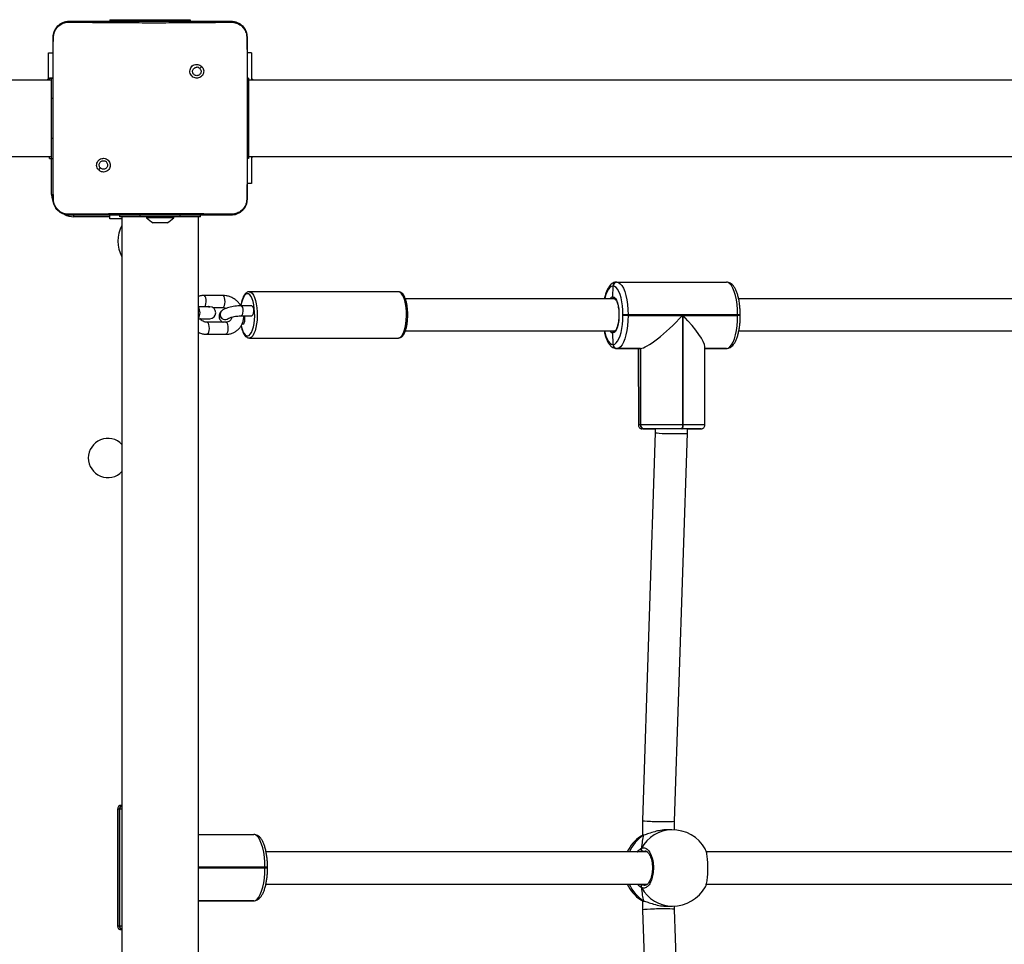
# Model space of a CAD drawing. Units: inches. Extents: x -379 to 881, y 57 to 874.
# Drawn here: x 401 to 450, y 368 to 414 of the extents above; entities that cross this region are included whole.
import ezdxf

# ---------------------------------------------------------------- set-up
doc = ezdxf.new("R2010")
doc.units = ezdxf.units.IN
doc.header["$MEASUREMENT"] = 0
doc.layers.add('VP-DIM', color=7, linetype='Continuous')
doc.layers.add('VP-EQ', color=7, linetype='Continuous', true_color=0x8a3492)
doc.styles.get("Standard").update_dxf_attribs({"font": 'arial.ttf'})
doc.dimstyles.get("Standard").update_dxf_attribs({"dimtxt": 14, "dimasz": 20, "dimexe": 20, "dimexo": 50, "dimgap": 20, "dimtad": 0, "dimdec": 0, "dimzin": 0, "dimdsep": 46, "dimtxsty": 'Standard', "dimcen": -0.09, "dimadec": 0, "dimazin": 0, "dimtfac": 1, "dimtdec": 4, "dimtofl": 0, "dimtmove": 0, "dimatfit": 3, "dimfxl": 70, "dimfxlon": 1, "dimtolj": 1, "dimtzin": 0, "dimarcsym": 0})

# ---------------------------------------------------------------- blocks, each defined once
blk = doc.blocks.new('*D43')
at = {"layer": 'Defpoints', "color": 0}
for p in [(54.259, 854.279), (54.259, 372.554), (676.434, 372.554)]:
    blk.add_point(p, dxfattribs=at)
at = {"layer": 'VP-DIM', "color": 0, "lineweight": -2}
for p, q in [((54.259, 784.279), (54.259, 874.279)), ((676.434, 784.279), (676.434, 874.279)), ((74.259, 854.279), (329.933, 854.279)), ((656.434, 854.279), (400.761, 854.279))]:
    blk.add_line(p, q, dxfattribs=at)
at = {"layer": 'VP-DIM', "color": 0}
for points in [[(74.259, 857.613), (74.259, 850.946), (54.259, 854.279)], [(656.434, 850.946), (656.434, 857.613), (676.434, 854.279)]]:
    blk.add_solid(points, dxfattribs=at)
at = {"layer": 'VP-DIM', "color": 0, "insert": (365.347, 854.279), "char_height": 14, "attachment_point": 5}
blk.add_mtext('\\A1;622', dxfattribs=at)
blk = doc.blocks.new('*D44')
at = {"layer": 'Defpoints', "color": 0}
for p in [(490.409, 780.508), (490.409, 424.344), (250.809, 317.714)]:
    blk.add_point(p, dxfattribs=at)
at = {"layer": 'VP-DIM', "color": 0, "lineweight": -2}
for p, q in [((250.809, 710.508), (250.809, 800.508)), ((490.409, 710.508), (490.409, 800.508)), ((270.809, 780.508), (335.069, 780.508)), ((470.409, 780.508), (406.149, 780.508))]:
    blk.add_line(p, q, dxfattribs=at)
at = {"layer": 'VP-DIM', "color": 0}
for points in [[(270.809, 783.842), (270.809, 777.175), (250.809, 780.508)], [(470.409, 777.175), (470.409, 783.842), (490.409, 780.508)]]:
    blk.add_solid(points, dxfattribs=at)
at = {"layer": 'VP-DIM', "color": 0, "insert": (370.609, 780.508), "char_height": 14, "attachment_point": 5}
blk.add_mtext('\\A1;240', dxfattribs=at)
blk = doc.blocks.new('*D45')
at = {"layer": 'Defpoints', "color": 0}
for p in [(407.609, 488.379), (407.609, 255.854), (763.105, 255.854)]:
    blk.add_point(p, dxfattribs=at)
at = {"layer": 'VP-DIM', "color": 0, "lineweight": -2}
for p, q in [((693.105, 488.379), (783.105, 488.379)), ((763.105, 468.379), (763.105, 407.685)), ((763.105, 275.854), (763.105, 336.549)), ((693.105, 255.854), (783.105, 255.854))]:
    blk.add_line(p, q, dxfattribs=at)
at = {"layer": 'VP-DIM', "color": 0}
for points in [[(766.438, 468.379), (759.772, 468.379), (763.105, 488.379)], [(759.772, 275.854), (766.438, 275.854), (763.105, 255.854)]]:
    blk.add_solid(points, dxfattribs=at)
at = {"layer": 'VP-DIM', "color": 0, "insert": (763.105, 372.117), "char_height": 14, "attachment_point": 5, "rotation": 90}
blk.add_mtext('\\A1;233', dxfattribs=at)
blk = doc.blocks.new('*D46')
at = {"layer": 'Defpoints', "color": 0}
for p in [(370.609, 688.344), (370.609, 57.054), (860.959, 57.054)]:
    blk.add_point(p, dxfattribs=at)
at = {"layer": 'VP-DIM', "color": 0, "lineweight": -2}
for p, q in [((790.959, 688.344), (880.959, 688.344)), ((860.959, 668.344), (860.959, 406.839)), ((860.959, 77.054), (860.959, 338.559)), ((790.959, 57.054), (880.959, 57.054))]:
    blk.add_line(p, q, dxfattribs=at)
at = {"layer": 'VP-DIM', "color": 0}
for points in [[(864.293, 668.344), (857.626, 668.344), (860.959, 688.344)], [(857.626, 77.054), (864.293, 77.054), (860.959, 57.054)]]:
    blk.add_solid(points, dxfattribs=at)
at = {"layer": 'VP-DIM', "color": 0, "insert": (860.959, 372.699), "char_height": 14, "attachment_point": 5, "rotation": 90}
blk.add_mtext('\\A1;631', dxfattribs=at)
blk = doc.blocks.new('RC1462_')
at = {"color": 0, "linetype": 'Continuous', "lineweight": 25}
for p, q in [((405.609, 414.454), (405.609, 414.379)), ((405.609, 414.454), (406.609, 414.454)), ((406.609, 414.454), (408.609, 414.454)), ((406.609, 414.454), (406.609, 414.379)), ((408.609, 414.454), (409.609, 414.454)), ((408.609, 414.454), (408.609, 414.379)), ((409.609, 414.454), (409.609, 414.379)), ((402.796, 413.583), (402.784, 413.579)), ((402.784, 412.05), (402.784, 413.579)), ((412.434, 413.579), (412.434, 411.87)), ((402.559, 412.804), (402.784, 412.804)), ((402.559, 411.454), (402.559, 412.804)), ((412.658, 412.804), (412.434, 412.804)), ((412.658, 412.804), (412.658, 411.454)), ((410.181, 412.126), (410.083, 412.028)), ((402.784, 407.059), (402.784, 412.05)), ((412.434, 411.87), (412.434, 407.239)), ((402.709, 411.454), (338.509, 411.454)), ((402.499, 411.479), (402.475, 411.454)), ((402.559, 411.479), (402.499, 411.479)), ((402.499, 411.454), (402.499, 411.479)), ((402.609, 411.563), (402.784, 411.563)), ((402.609, 411.554), (402.609, 411.563)), ((402.609, 411.454), (402.609, 411.554)), ((402.609, 411.554), (402.709, 411.554)), ((402.709, 411.554), (402.784, 411.554)), ((402.709, 410.554), (402.709, 411.554)), ((412.509, 411.554), (412.434, 411.554)), ((412.509, 411.554), (412.509, 410.554)), ((476.709, 411.454), (412.509, 411.454)), ((412.718, 411.479), (412.658, 411.479)), ((412.742, 411.454), (412.718, 411.479)), ((412.718, 411.479), (412.718, 411.454)), ((402.709, 408.554), (402.709, 410.554)), ((402.709, 410.554), (402.784, 410.554)), ((412.509, 410.554), (412.434, 410.554)), ((412.509, 410.554), (412.509, 408.554)), ((402.709, 407.554), (402.709, 408.554)), ((402.709, 408.554), (402.784, 408.554)), ((412.509, 408.554), (412.434, 408.554)), ((412.509, 408.554), (412.509, 407.554)), ((338.509, 407.654), (402.709, 407.654)), ((402.609, 407.554), (402.609, 407.654)), ((402.609, 407.554), (402.709, 407.554)), ((402.709, 407.554), (402.784, 407.554)), ((402.709, 405.754), (402.709, 407.554)), ((412.509, 407.554), (412.434, 407.554)), ((412.434, 407.239), (412.434, 405.529)), ((412.509, 407.654), (476.709, 407.654)), ((412.658, 407.654), (412.658, 406.304)), ((412.658, 407.629), (412.718, 407.629)), ((412.718, 407.629), (412.742, 407.654)), ((412.718, 407.654), (412.718, 407.629)), ((402.784, 405.529), (402.784, 407.059)), ((405.04, 406.985), (405.136, 407.081)), ((412.658, 406.304), (412.434, 406.304)), ((402.709, 405.754), (402.785, 405.754)), ((402.784, 405.529), (402.796, 405.526)), ((412.434, 405.529), (412.42, 405.525)), ((403.809, 404.654), (403.809, 404.73)), ((405.609, 404.654), (403.809, 404.654)), ((405.609, 404.554), (405.609, 404.729)), ((406.209, 404.554), (405.609, 404.554)), ((406.109, 404.654), (406.109, 404.729)), ((407.109, 404.654), (406.109, 404.654)), ((406.209, 404.654), (406.209, 341.254)), ((407.109, 404.654), (407.109, 404.729)), ((409.109, 404.654), (407.109, 404.654)), ((407.434, 404.654), (407.434, 404.594)), ((408.109, 404.594), (407.434, 404.594)), ((407.934, 404.354), (407.759, 404.354)), ((408.284, 404.354), (407.934, 404.354)), ((408.784, 404.594), (408.109, 404.594)), ((408.459, 404.354), (408.284, 404.354)), ((408.784, 404.594), (408.784, 404.654)), ((409.109, 404.654), (409.109, 404.729)), ((410.109, 404.654), (409.109, 404.654)), ((410.009, 341.254), (410.009, 404.654)), ((410.109, 404.654), (410.109, 404.729)), ((430.822, 401.402), (430.833, 401.402)), ((430.836, 401.402), (436.286, 401.402)), ((419.971, 400.922), (412.547, 400.922)), ((430.648, 401.202), (430.635, 401.202)), ((430.637, 400.672), (430.648, 401.202)), ((411.233, 400.738), (410.293, 400.738)), ((430.73, 400.572), (420.308, 400.572)), ((451.873, 400.572), (436.897, 400.572)), ((410.566, 400.18), (410.009, 400.18)), ((410.533, 400.183), (410.516, 400.183)), ((410.531, 400.18), (410.577, 400.18)), ((410.73, 400.138), (411.233, 400.138)), ((411.156, 399.956), (411.15, 399.95)), ((412.664, 400.223), (412.138, 400.223)), ((420.411, 400.108), (420.404, 400.167)), ((420.413, 400.086), (420.411, 400.108)), ((410.009, 399.58), (410.577, 399.58)), ((410.114, 399.58), (410.514, 399.58)), ((411.381, 399.407), (410.442, 399.407)), ((410.516, 399.577), (410.533, 399.577)), ((410.531, 399.58), (410.577, 399.58)), ((411.495, 399.588), (411.501, 399.594)), ((411.498, 399.591), (411.501, 399.594)), ((412.138, 399.723), (412.664, 399.723)), ((431.139, 399.737), (431.139, 399.777)), ((431.395, 399.777), (431.395, 399.737)), ((436.845, 399.777), (431.395, 399.777)), ((431.395, 399.737), (434.101, 399.737)), ((434.101, 399.737), (434.107, 394.307)), ((434.144, 394.307), (434.139, 399.737)), ((434.139, 399.737), (436.845, 399.737)), ((436.845, 399.737), (436.845, 399.777)), ((436.977, 399.737), (436.977, 399.777)), ((412.186, 399.321), (412.242, 399.321)), ((420.308, 398.972), (430.73, 398.972)), ((430.644, 398.302), (430.638, 398.872)), ((436.905, 398.972), (451.873, 398.972)), ((410.442, 398.807), (411.381, 398.807)), ((412.547, 398.622), (419.971, 398.622)), ((430.637, 398.302), (430.644, 398.302)), ((430.644, 398.302), (430.651, 398.302)), ((430.832, 398.102), (430.826, 398.102)), ((430.826, 398.102), (432, 398.102)), ((432.007, 398.102), (430.832, 398.102)), ((430.839, 398.102), (430.832, 398.102)), ((432.014, 398.102), (430.839, 398.102)), ((431.902, 398.102), (431.906, 394.301)), ((432, 398.102), (432.007, 398.102)), ((432, 398.102), (432.004, 394.302)), ((432.007, 398.102), (432.011, 394.302)), ((432.007, 398.102), (432.014, 398.102)), ((432.018, 394.302), (432.014, 398.102)), ((435.217, 394.304), (435.213, 398.202)), ((435.213, 398.102), (436.276, 398.102)), ((436.283, 398.102), (435.213, 398.102)), ((436.289, 398.102), (435.213, 398.102)), ((436.276, 398.102), (436.283, 398.102)), ((436.283, 398.102), (436.289, 398.102)), ((432.004, 394.302), (432.011, 394.302)), ((432.011, 394.302), (432.018, 394.302)), ((432.199, 394.102), (432.192, 394.102)), ((432.199, 394.102), (432.697, 394.102)), ((432.206, 394.102), (432.199, 394.102)), ((432.65, 394.101), (432.651, 394.102)), ((432.75, 394.103), (432.75, 393.915)), ((434.076, 394.107), (434.039, 394.107)), ((434.107, 394.307), (434.144, 394.307)), ((434.35, 393.889), (434.35, 394.104)), ((434.388, 394.102), (434.924, 394.102)), ((434.917, 394.102), (434.924, 394.102)), ((434.924, 394.102), (434.931, 394.102)), ((432.75, 393.915), (432.105, 374.621)), ((433.705, 374.595), (434.35, 393.889)), ((406.179, 375.381), (406.209, 375.381)), ((405.979, 375.181), (405.979, 369.381)), ((406.091, 375.181), (406.077, 375.181)), ((406.077, 375.181), (406.077, 369.381)), ((406.091, 369.381), (406.091, 375.181)), ((406.209, 375.181), (406.091, 375.181)), ((432.105, 374.621), (432.106, 373.873)), ((433.705, 374.157), (433.705, 374.595)), ((410.009, 373.931), (412.763, 373.931)), ((432.158, 373.887), (432.025, 373.838)), ((432.184, 373.898), (432.182, 373.898)), ((433.573, 374.161), (433.31, 374.158)), ((432.355, 373.061), (413.381, 373.061)), ((432.245, 373.101), (432.145, 373.088)), ((453.498, 373.061), (435.29, 373.061)), ((413.32, 372.301), (410.009, 372.301)), ((410.009, 372.261), (413.32, 372.261)), ((413.32, 372.261), (413.32, 372.301)), ((413.452, 372.261), (413.452, 372.301)), ((413.373, 371.461), (432.354, 371.461)), ((432.102, 371.461), (432.147, 371.434)), ((435.287, 371.461), (453.497, 371.461)), ((410.009, 370.631), (412.756, 370.631)), ((412.763, 370.631), (410.009, 370.631)), ((412.749, 370.631), (412.756, 370.631)), ((412.756, 370.631), (412.763, 370.631)), ((432.033, 370.677), (432.043, 370.67)), ((432.109, 370.638), (432.109, 370.171)), ((432.161, 370.626), (432.189, 370.614)), ((432.187, 370.614), (432.189, 370.613)), ((432.109, 370.171), (432.793, 350.888)), ((433.342, 370.358), (433.606, 370.361)), ((433.709, 370.2), (433.709, 370.364)), ((434.393, 350.917), (433.709, 370.2)), ((406.077, 369.381), (406.091, 369.381)), ((406.091, 369.381), (406.209, 369.381))]:
    blk.add_line(p, q, dxfattribs=at)
at = {"color": 0, "linetype": 'Continuous', "lineweight": 25, "flags": 128}
for points in [[(430.836, 401.402), (430.923, 401.383), (431.008, 401.324), (431.089, 401.227), (431.164, 401.094), (431.231, 400.928), (431.288, 400.734), (431.334, 400.517), (431.367, 400.281), (431.388, 400.032), (431.395, 399.777)], [(436.845, 399.777), (436.838, 400.032), (436.818, 400.281), (436.784, 400.517), (436.738, 400.734), (436.681, 400.928), (436.614, 401.094), (436.539, 401.227), (436.459, 401.324), (436.373, 401.383), (436.286, 401.402)], [(412.794, 400.097), (412.768, 400.275), (412.731, 400.436), (412.685, 400.574), (412.63, 400.685), (412.57, 400.765), (412.506, 400.811), (412.439, 400.821), (412.374, 400.796), (412.311, 400.736), (412.253, 400.644), (412.201, 400.521), (412.158, 400.373), (412.13, 400.231)], [(412.539, 400.922), (412.547, 400.922), (412.547, 400.922)], [(412.547, 400.922), (412.617, 400.904), (412.685, 400.849), (412.748, 400.76), (412.806, 400.639), (412.854, 400.49), (412.893, 400.318), (412.921, 400.128)], [(419.971, 400.922), (419.97, 400.922), (419.962, 400.922)], [(420.345, 400.128), (420.317, 400.318), (420.278, 400.49), (420.229, 400.639), (420.172, 400.76), (420.108, 400.849), (420.041, 400.904), (419.971, 400.922)], [(430.635, 401.202), (430.558, 401.184), (430.483, 401.131), (430.413, 401.044), (430.347, 400.927), (430.289, 400.78), (430.239, 400.609), (430.231, 400.572)], [(431.139, 399.777), (431.132, 400), (431.114, 400.218), (431.085, 400.425), (431.044, 400.616), (430.994, 400.786), (430.936, 400.932), (430.87, 401.048), (430.799, 401.134), (430.725, 401.185), (430.648, 401.202)], [(410.346, 400.18), (410.37, 400.237), (410.389, 400.326), (410.396, 400.428), (410.391, 400.531), (410.374, 400.623), (410.348, 400.692), (410.315, 400.731), (410.293, 400.738)], [(411.233, 400.138), (411.247, 400.141), (411.281, 400.173), (411.309, 400.237), (411.328, 400.326), (411.336, 400.428), (411.331, 400.531), (411.314, 400.623), (411.287, 400.692), (411.254, 400.731), (411.233, 400.738)], [(430.637, 400.672), (430.701, 400.652), (430.762, 400.593), (430.817, 400.499), (430.865, 400.374), (430.903, 400.222), (430.929, 400.05), (430.942, 399.867), (430.942, 399.679), (430.929, 399.496), (430.903, 399.324), (430.865, 399.172), (430.818, 399.046), (430.763, 398.952), (430.702, 398.893), (430.638, 398.872)], [(410.491, 400.18), (410.533, 400.183), (410.575, 400.18)], [(412.138, 400.223), (412.145, 400.223), (412.177, 400.196), (412.203, 400.136), (412.219, 400.051)], [(412.219, 400.051), (412.223, 399.954), (412.214, 399.86), (412.194, 399.783), (412.165, 399.736), (412.138, 399.723)], [(412.144, 399.236), (412.175, 399.108), (412.221, 398.97), (412.276, 398.859), (412.336, 398.78), (412.4, 398.734), (412.467, 398.723), (412.532, 398.748), (412.595, 398.808), (412.653, 398.901), (412.705, 399.023), (412.748, 399.171), (412.78, 399.34), (412.802, 399.523), (412.812, 399.715), (412.809, 399.908), (412.794, 400.097)], [(412.921, 400.128), (412.937, 399.927), (412.94, 399.721), (412.93, 399.517), (412.909, 399.321), (412.875, 399.139), (412.831, 398.978), (412.778, 398.842), (412.718, 398.736), (412.652, 398.664), (412.582, 398.627), (412.552, 398.622)], [(412.664, 400.223), (412.671, 400.223), (412.703, 400.196), (412.729, 400.136), (412.746, 400.051)], [(412.746, 400.051), (412.75, 399.954), (412.741, 399.86), (412.72, 399.783), (412.691, 399.736), (412.664, 399.723)], [(419.971, 398.622), (420.006, 398.627), (420.075, 398.664), (420.141, 398.736), (420.202, 398.842), (420.255, 398.978), (420.299, 399.139), (420.332, 399.321), (420.354, 399.517), (420.363, 399.721), (420.36, 399.927), (420.345, 400.128)], [(410.443, 399.407), (410.463, 399.4), (410.496, 399.361), (410.522, 399.291), (410.539, 399.2), (410.544, 399.096), (410.537, 398.994), (410.518, 398.906), (410.49, 398.842), (410.456, 398.81), (410.442, 398.807)], [(411.381, 399.407), (411.403, 399.4), (411.436, 399.361), (411.462, 399.291), (411.479, 399.2), (411.484, 399.096), (411.477, 398.994), (411.458, 398.906), (411.43, 398.842), (411.396, 398.81), (411.381, 398.807)], [(412.242, 399.321), (412.268, 399.333), (412.297, 399.381), (412.318, 399.458), (412.327, 399.551), (412.323, 399.648), (412.309, 399.723)], [(430.651, 398.302), (430.728, 398.321), (430.802, 398.374), (430.873, 398.46), (430.938, 398.578), (430.997, 398.724), (431.046, 398.895), (431.086, 399.087), (431.115, 399.294), (431.133, 399.513), (431.139, 399.737)], [(431.395, 399.737), (431.389, 399.482), (431.368, 399.233), (431.335, 398.997), (431.29, 398.778), (431.233, 398.583), (431.167, 398.416), (431.092, 398.282), (431.011, 398.184), (430.926, 398.123), (430.839, 398.102)], [(436.289, 398.102), (436.377, 398.123), (436.462, 398.184), (436.542, 398.282), (436.617, 398.416), (436.683, 398.583), (436.74, 398.778), (436.785, 398.997), (436.819, 399.233), (436.839, 399.482), (436.845, 399.737)], [(430.222, 398.972), (430.241, 398.888), (430.291, 398.718), (430.35, 398.573), (430.415, 398.456), (430.486, 398.371), (430.561, 398.319), (430.637, 398.302)], [(432.11, 394.101), (432.107, 394.101), (432.106, 394.101)], [(432.192, 394.102), (432.132, 394.102), (432.11, 394.101)], [(432.682, 394.101), (432.653, 394.101), (432.65, 394.101)], [(432.651, 394.102), (432.656, 394.102), (432.697, 394.102)], [(434.107, 394.307), (434.106, 394.268), (434.102, 394.231), (434.095, 394.196), (434.087, 394.166), (434.077, 394.141), (434.065, 394.122), (434.052, 394.111), (434.039, 394.107)], [(434.076, 394.107), (434.09, 394.111), (434.102, 394.122), (434.114, 394.141), (434.125, 394.166), (434.133, 394.196), (434.139, 394.231), (434.143, 394.268), (434.144, 394.307)], [(434.45, 394.103), (434.436, 394.103), (434.388, 394.102)], [(406.077, 375.181), (406.009, 375.181), (405.98, 375.181), (405.979, 375.181)], [(413.32, 372.301), (413.314, 372.556), (413.293, 372.805), (413.26, 373.041), (413.214, 373.259), (413.157, 373.454), (413.091, 373.62), (413.016, 373.754), (412.935, 373.851), (412.85, 373.911), (412.763, 373.931)], [(432.158, 373.887), (432.178, 373.896), (432.182, 373.898)], [(412.763, 370.631), (412.85, 370.651), (412.935, 370.711), (413.016, 370.809), (413.091, 370.943), (413.157, 371.109), (413.214, 371.303), (413.26, 371.521), (413.293, 371.758), (413.314, 372.006), (413.32, 372.261)], [(413.452, 372.301), (413.452, 372.301), (413.446, 372.301), (413.433, 372.301), (413.413, 372.301), (413.387, 372.301), (413.356, 372.301), (413.32, 372.301)], [(413.32, 372.261), (413.356, 372.261), (413.387, 372.261), (413.413, 372.261), (413.433, 372.261), (413.446, 372.261), (413.452, 372.261), (413.452, 372.261)], [(432.161, 370.626), (432.181, 370.616), (432.188, 370.614)], [(405.979, 369.381), (405.98, 369.381), (406.009, 369.381), (406.077, 369.381)], [(406.209, 369.181), (406.205, 369.181), (406.18, 369.181), (406.19, 369.181), (406.209, 369.181)]]:
    blk.add_lwpolyline(points, dxfattribs=at)
at = {"color": 0, "linetype": 'Continuous', "lineweight": 25}
for centre, radius, start, end in [((403.809, 405.754), 1.1, 180, 208.7455), ((403.809, 405.754), 1.1, 244.8905, 270), ((408.48, 405.67), 1.5, 225.816, 241.2951), ((407.739, 405.67), 1.5, 298.7049, 314.184), ((407.609, 403.442), 1.6, 151.0452, 208.9548), ((430.828, 401.208), 0.194, 91.8281, 181.7945), ((430.842, 401.208), 0.194, 91.8281, 181.7945), ((430.669, 400.476), 0.199, 99.2031, 150.9932), ((409.565, 399.88), 0.531, 326.7613, 33.2387), ((410.577, 399.88), 0.3, 270, 90), ((411.297, 399.798), 0.212, 134.1193, 187.7739), ((411.304, 399.804), 0.212, 134.0975, 187.7743), ((411.339, 399.786), 0.252, 183.8152, 308.2536), ((411.345, 399.792), 0.252, 183.8832, 307.0745), ((431.366, 356.563), 43.214, 89.9615, 90.3014), ((431.366, 356.523), 43.214, 89.9615, 90.3014), ((436.88, 389.105), 10.672, 89.4783, 90.1848), ((436.89, 392.58), 7.157, 89.3048, 90.3583), ((430.668, 399.068), 0.198, 208.9172, 261.1411), ((430.832, 398.297), 0.194, 178.3438, 268.1559), ((430.839, 398.297), 0.194, 178.3438, 268.1559), ((430.846, 398.297), 0.194, 178.3438, 268.1559), ((431.98, 392.82), 1.483, 89.0558, 92.8552), ((432.198, 394.297), 0.194, 178.3438, 268.1559), ((432.205, 394.297), 0.194, 178.3438, 268.1559), ((433.861, 45.876), 348.431, 89.95965, 90.30319), ((432.212, 394.297), 0.194, 178.3438, 268.1559), ((432.65, 449.735), 55.637, 269.4397, 270.1023), ((433.823, 88.428), 305.679, 89.95965, 90.30319), ((433.649, 255.98), 138.125, 89.66805, 90.39495), ((434.338, 321.45), 72.657, 89.46435, 90.2062), ((434.446, 314.339), 79.969, 89.44736, 90.21579), ((434.143, 505.293), 111.194, 270.12878, 270.39882), ((434.955, 395.193), 1.091, 268.7373, 273.2592), ((405.509, 392.654), 0.975, 44.1146, 180), ((405.509, 392.654), 0.975, 180, 315.8854), ((406.179, 375.181), 0.2, 90, 180), ((406.277, 375.185), 0.199, 109.8207, 180.9595), ((406.291, 375.184), 0.2, 114.2287, 180.8818), ((433.173, 372.317), 1.869, 122.8804, 156.5417), ((433.608, 372.397), 1.763, 91.1191, 151.6024), ((433.59, 372.261), 1.9, 29.8654, 90.4925), ((433.077, 372.256), 1.9, 123.7966, 154.9307), ((432.156, 373.195), 0.108, 157.5018, 264.1839), ((433.077, 372.256), 1.9, 204.7331, 236.5364), ((433.174, 372.197), 1.87, 203.1811, 237.1977), ((432.158, 371.327), 0.108, 95.8427, 202.6878), ((433.611, 372.127), 1.766, 208.4665, 269.8277), ((433.59, 372.261), 1.9, 270.4925, 330.494), ((406.179, 369.381), 0.2, 180, 270), ((406.277, 369.378), 0.199, 179.0405, 250.1793), ((406.29, 369.377), 0.198, 178.7724, 246.1171)]:
    blk.add_arc(centre, radius, start, end, dxfattribs=at)
for centre, major_axis, ratio, start_param, end_param in [((433.544, 399.732), (-1.604, -1.606), 0.174988, 0.176004, 1.7468), ((433.582, 399.732), (1.606, -1.605), 0.177665, 0.176004, 1.397733), ((433.55, 393.902), (0.8, -0.013), 0.043777, 3.140839, 5.066652), ((433.55, 393.902), (0.8, -0.013), 0.043777, 5.066652, 6.282432), ((432.905, 374.608), (0.8, -0.013), 0.043777, 3.140839, 6.282432), ((432.312, 372.25), (0.004, -1.9), 0.156347, 3.673707, 4.166148), ((432.312, 372.25), (0.004, -1.9), 0.156347, 3.673707, 4.166148), ((432.312, 372.25), (0.004, -1.9), 0.156347, 5.244504, 5.736944), ((432.312, 372.25), (0.004, -1.9), 0.156347, 5.244504, 5.736944), ((432.909, 370.186), (0.8, 0.015), 0.0493, 0.000849, 3.142442)]:
    blk.add_ellipse(centre, major_axis=major_axis, ratio=ratio, start_param=start_param, end_param=end_param, dxfattribs=at)
for points, knots in [([(402.784, 413.579), (402.787, 413.634), (402.794, 413.741), (402.859, 413.942), (403.004, 414.159), (403.222, 414.305), (403.422, 414.37), (403.53, 414.376), (403.584, 414.379)], [0, 0, 0, 0, 0.1305462, 0.2575754, 0.5000174, 0.7426663, 0.869631, 1, 1, 1, 1]), ([(402.796, 413.583), (402.806, 413.668), (402.827, 413.838), (402.961, 414.065), (403.158, 414.235), (403.376, 414.324), (403.519, 414.332), (403.577, 414.335)], [0, 0, 0, 0, 0.2123304, 0.4257144, 0.6406866, 0.8548127, 1, 1, 1, 1]), ([(403.584, 414.379), (403.583, 414.377), (403.58, 414.372), (403.578, 414.346), (403.577, 414.335)], [0, 0, 0, 0, 0.5546022, 1, 1, 1, 1]), ([(403.577, 414.335), (403.706, 414.333), (404.35, 414.326), (405.412, 414.316), (406.544, 414.308), (407.556, 414.306), (408.667, 414.306), (410.095, 414.315), (411.126, 414.325), (411.641, 414.331)], [0, 0, 0, 0, 0.047956, 0.239795, 0.395228, 0.468886, 0.616207, 0.808039, 1, 1, 1, 1]), ([(403.584, 414.379), (404.478, 414.379), (406.266, 414.379), (408.952, 414.379), (410.74, 414.379), (411.634, 414.379)], [0, 0, 0, 0, 0.3332958, 0.6667014, 1, 1, 1, 1]), ([(411.634, 414.379), (411.636, 414.377), (411.638, 414.372), (411.64, 414.344), (411.641, 414.331)], [0, 0, 0, 0, 0.530889, 1, 1, 1, 1]), ([(411.634, 414.379), (411.689, 414.376), (411.796, 414.37), (411.996, 414.305), (412.214, 414.159), (412.36, 413.942), (412.425, 413.741), (412.431, 413.634), (412.434, 413.579)], [0, 0, 0, 0, 0.130357, 0.257319, 0.49999, 0.742411, 0.869443, 1, 1, 1, 1]), ([(411.641, 414.331), (411.729, 414.323), (411.906, 414.308), (412.141, 414.175), (412.316, 413.979), (412.404, 413.77), (412.416, 413.634), (412.42, 413.583)], [0, 0, 0, 0, 0.221091, 0.442156, 0.659556, 0.871881, 1, 1, 1, 1]), ([(402.784, 412.05), (402.784, 412.175), (402.784, 412.686), (402.791, 413.197), (402.796, 413.583)], [0, 0, 0, 0, 0.245382, 1, 1, 1, 1]), ([(412.42, 413.583), (412.422, 413.454), (412.433, 412.883), (412.434, 412.312), (412.434, 411.87)], [0, 0, 0, 0, 0.225833, 1, 1, 1, 1]), ([(412.434, 413.579), (412.432, 413.581), (412.429, 413.582), (412.42, 413.583), (412.42, 413.583)], [0, 0, 0, 0, 0.999886, 1, 1, 1, 1]), ([(410.181, 412.126), (410.151, 412.151), (410.093, 412.202), (409.979, 412.236), (409.862, 412.233), (409.753, 412.191), (409.664, 412.115), (409.605, 412.014), (409.582, 411.898), (409.599, 411.781), (409.654, 411.677), (409.74, 411.596), (409.847, 411.549), (409.965, 411.541), (410.077, 411.571), (410.174, 411.638), (410.244, 411.732), (410.278, 411.845), (410.273, 411.962), (410.236, 412.059), (410.196, 412.107), (410.181, 412.126)], [0, 0, 0, 0, 0.053848, 0.107713, 0.161081, 0.214496, 0.268183, 0.321752, 0.375477, 0.429067, 0.483893, 0.536605, 0.591377, 0.643945, 0.698403, 0.751104, 0.805504, 0.858559, 0.912841, 0.966343, 1, 1, 1, 1]), ([(410.083, 412.028), (410.098, 412.009), (410.128, 411.973), (410.147, 411.903), (410.143, 411.831), (410.115, 411.765), (410.067, 411.711), (410.004, 411.677), (409.933, 411.665), (409.862, 411.678), (409.8, 411.713), (409.752, 411.767), (409.725, 411.833), (409.722, 411.905), (409.742, 411.974), (409.784, 412.032), (409.843, 412.073), (409.897, 412.088), (409.927, 412.089), (409.934, 412.089)], [0, 0, 0, 0, 0.061297, 0.122592, 0.183902, 0.245271, 0.306659, 0.368103, 0.429516, 0.49092, 0.552225, 0.613533, 0.67478, 0.7361, 0.797424, 0.85884, 0.920276, 0.981707, 1, 1, 1, 1]), ([(410.083, 412.028), (410.064, 412.043), (410.028, 412.073), (409.973, 412.088), (409.942, 412.089), (409.934, 412.089)], [0, 0, 0, 0, 0.428914, 0.857827, 1, 1, 1, 1]), ([(405.04, 406.985), (405.04, 406.985), (405.066, 406.957), (405.128, 406.91), (405.239, 406.875), (405.355, 406.878), (405.464, 406.92), (405.552, 406.995), (405.611, 407.095), (405.634, 407.21), (405.617, 407.325), (405.563, 407.429), (405.478, 407.509), (405.371, 407.556), (405.255, 407.565), (405.143, 407.535), (405.047, 407.47), (404.978, 407.377), (404.944, 407.265), (404.948, 407.149), (404.985, 407.052), (405.025, 407.004), (405.04, 406.985)], [0, 0, 0, 0, 0.00006, 0.05375, 0.107447, 0.160754, 0.214439, 0.267893, 0.321334, 0.375255, 0.429126, 0.482994, 0.536707, 0.590603, 0.644233, 0.697598, 0.75095, 0.805178, 0.857681, 0.912639, 0.965971, 1, 1, 1, 1]), ([(405.136, 407.081), (405.121, 407.099), (405.091, 407.136), (405.072, 407.206), (405.076, 407.277), (405.103, 407.344), (405.151, 407.397), (405.214, 407.432), (405.261, 407.437), (405.284, 407.439)], [0, 0, 0, 0, 0.143036, 0.28607, 0.429053, 0.572254, 0.715511, 0.858783, 1, 1, 1, 1]), ([(405.284, 407.439), (405.308, 407.437), (405.355, 407.432), (405.418, 407.396), (405.466, 407.343), (405.493, 407.276), (405.497, 407.205), (405.477, 407.136), (405.435, 407.077), (405.376, 407.036), (405.307, 407.016), (405.235, 407.021), (405.176, 407.045), (405.147, 407.071), (405.136, 407.081)], [0, 0, 0, 0, 0.085849, 0.171701, 0.257506, 0.34329, 0.4291, 0.514999, 0.600978, 0.686987, 0.772999, 0.858939, 0.944849, 1, 1, 1, 1]), ([(412.434, 407.239), (412.434, 407.113), (412.434, 406.542), (412.426, 405.971), (412.42, 405.525)], [0, 0, 0, 0, 0.219449, 1, 1, 1, 1]), ([(402.796, 405.526), (402.794, 405.655), (402.785, 406.166), (402.785, 406.677), (402.784, 407.059)], [0, 0, 0, 0, 0.25241, 1, 1, 1, 1]), ([(403.584, 404.729), (403.53, 404.732), (403.422, 404.739), (403.222, 404.804), (403.004, 404.949), (402.859, 405.167), (402.794, 405.367), (402.787, 405.475), (402.784, 405.529)], [0, 0, 0, 0, 0.130546, 0.257575, 0.500017, 0.742666, 0.869631, 1, 1, 1, 1]), ([(403.577, 404.774), (403.49, 404.781), (403.314, 404.797), (403.078, 404.928), (402.902, 405.124), (402.811, 405.336), (402.8, 405.474), (402.796, 405.526)], [0, 0, 0, 0, 0.218778, 0.438643, 0.655931, 0.870269, 1, 1, 1, 1]), ([(412.434, 405.529), (412.431, 405.475), (412.425, 405.367), (412.36, 405.167), (412.214, 404.949), (411.996, 404.804), (411.796, 404.739), (411.689, 404.732), (411.634, 404.729)], [0, 0, 0, 0, 0.1305462, 0.2575754, 0.5000174, 0.7426663, 0.869631, 1, 1, 1, 1]), ([(412.42, 405.525), (412.41, 405.441), (412.389, 405.271), (412.255, 405.045), (412.058, 404.877), (411.841, 404.789), (411.699, 404.781), (411.641, 404.778)], [0, 0, 0, 0, 0.212485, 0.426003, 0.641139, 0.855533, 1, 1, 1, 1]), ([(411.641, 404.778), (411.512, 404.779), (410.869, 404.786), (409.867, 404.795), (408.83, 404.801), (407.655, 404.804), (405.967, 404.799), (404.446, 404.783), (403.577, 404.774)], [0, 0, 0, 0, 0.047957, 0.2398001, 0.3727537, 0.4335341, 0.6766875, 1, 1, 1, 1]), ([(403.584, 404.729), (403.583, 404.732), (403.58, 404.736), (403.578, 404.762), (403.577, 404.774)], [0, 0, 0, 0, 0.555172, 1, 1, 1, 1]), ([(411.634, 404.729), (411.636, 404.732), (411.638, 404.737), (411.64, 404.765), (411.641, 404.778)], [0, 0, 0, 0, 0.530311, 1, 1, 1, 1]), ([(411.634, 404.729), (410.74, 404.729), (408.952, 404.729), (406.266, 404.729), (404.478, 404.729), (403.584, 404.729)], [0, 0, 0, 0, 0.333296, 0.666701, 1, 1, 1, 1]), ([(430.821, 401.402), (430.793, 401.4), (430.73, 401.395), (430.637, 401.357), (430.548, 401.294), (430.466, 401.206), (430.39, 401.089), (430.32, 400.942), (430.262, 400.769), (430.227, 400.643), (430.214, 400.573), (430.214, 400.572)], [0, 0, 0, 0, 0.083719, 0.190533, 0.300704, 0.422163, 0.559104, 0.706453, 0.853355, 0.997338, 1, 1, 1, 1]), ([(436.977, 399.777), (436.977, 399.816), (436.976, 399.929), (436.965, 400.114), (436.942, 400.329), (436.909, 400.533), (436.864, 400.723), (436.808, 400.897), (436.741, 401.053), (436.664, 401.182), (436.578, 401.282), (436.486, 401.351), (436.388, 401.395), (436.318, 401.4), (436.285, 401.402)], [0, 0, 0, 0, 0.047859, 0.138823, 0.230014, 0.321608, 0.413909, 0.50735, 0.602583, 0.700477, 0.787486, 0.863966, 0.933797, 1, 1, 1, 1]), ([(412.534, 400.918), (412.515, 400.917), (412.468, 400.914), (412.401, 400.876), (412.334, 400.813), (412.272, 400.722), (412.215, 400.602), (412.169, 400.456), (412.137, 400.326), (412.125, 400.242), (412.122, 400.216)], [0, 0, 0, 0, 0.081154, 0.201056, 0.328823, 0.473363, 0.628958, 0.783649, 0.935835, 1, 1, 1, 1]), ([(420.404, 400.167), (420.402, 400.178), (420.394, 400.249), (420.37, 400.372), (420.329, 400.525), (420.278, 400.659), (420.216, 400.772), (420.146, 400.854), (420.068, 400.904), (420.003, 400.926), (419.967, 400.92), (419.958, 400.918)], [0, 0, 0, 0, 0.026816, 0.165311, 0.304764, 0.445878, 0.58974, 0.737494, 0.853623, 0.961029, 1, 1, 1, 1]), ([(410.293, 400.738), (410.258, 400.736), (410.165, 400.732), (410.068, 400.717), (410.013, 400.694), (410.009, 400.692)], [0, 0, 0, 0, 0.367707, 0.958364, 1, 1, 1, 1]), ([(412.123, 400.214), (412.118, 400.224), (412.086, 400.287), (412.002, 400.389), (411.873, 400.513), (411.723, 400.614), (411.56, 400.687), (411.394, 400.73), (411.285, 400.735), (411.233, 400.738)], [0, 0, 0, 0, 0.031407, 0.195178, 0.35959, 0.524443, 0.689489, 0.854445, 1, 1, 1, 1]), ([(430.637, 400.672), (430.638, 400.661), (430.64, 400.638), (430.655, 400.608), (430.679, 400.586), (430.705, 400.574), (430.722, 400.573), (430.729, 400.572)], [0, 0, 0, 0, 0.2148869, 0.430045, 0.6450802, 0.8597616, 1, 1, 1, 1]), ([(430.729, 400.572), (430.719, 400.573), (430.698, 400.576), (430.67, 400.593), (430.649, 400.618), (430.638, 400.646), (430.638, 400.665), (430.637, 400.672)], [0, 0, 0, 0, 0.2140675, 0.4282536, 0.6426473, 0.8574386, 1, 1, 1, 1]), ([(430.73, 400.572), (430.73, 400.572), (430.731, 400.572), (430.742, 400.569), (430.774, 400.54), (430.811, 400.482), (430.848, 400.395), (430.882, 400.283), (430.91, 400.15), (430.929, 400), (430.938, 399.869), (430.937, 399.791), (430.936, 399.766)], [0, 0, 0, 0, 0.060846, 0.164612, 0.265315, 0.372111, 0.480955, 0.593738, 0.709462, 0.827022, 0.945618, 1, 1, 1, 1]), ([(411.15, 399.95), (411.131, 399.931), (411.094, 399.891), (411.052, 399.812), (411.033, 399.72), (411.043, 399.625), (411.08, 399.54), (411.136, 399.473), (411.191, 399.43), (411.228, 399.413), (411.241, 399.407)], [0, 0, 0, 0, 0.130012, 0.266463, 0.399778, 0.533184, 0.667677, 0.795277, 0.928051, 1, 1, 1, 1]), ([(412.138, 400.223), (412.112, 400.223), (412.034, 400.222), (411.901, 400.213), (411.744, 400.191), (411.592, 400.16), (411.45, 400.12), (411.32, 400.068), (411.224, 400.015), (411.173, 399.971), (411.156, 399.956)], [0, 0, 0, 0, 0.07186, 0.208827, 0.345112, 0.481991, 0.621102, 0.76561, 0.922497, 1, 1, 1, 1]), ([(411.233, 400.138), (411.246, 400.137), (411.291, 400.135), (411.35, 400.125), (411.391, 400.102), (411.4, 400.097)], [0, 0, 0, 0, 0.246941, 0.837616, 1, 1, 1, 1]), ([(420.428, 399.709), (420.429, 399.727), (420.432, 399.806), (420.427, 399.935), (420.417, 400.041), (420.413, 400.086)], [0, 0, 0, 0, 0.139508, 0.631089, 1, 1, 1, 1]), ([(410.442, 399.407), (410.428, 399.407), (410.383, 399.409), (410.302, 399.429), (410.206, 399.48), (410.139, 399.534), (410.113, 399.572), (410.107, 399.58)], [0, 0, 0, 0, 0.115247, 0.390912, 0.661113, 0.927037, 1, 1, 1, 1]), ([(411.381, 398.807), (411.417, 398.808), (411.51, 398.811), (411.656, 398.843), (411.812, 398.908), (411.951, 399.001), (412.069, 399.118), (412.163, 399.255), (412.228, 399.408), (412.266, 399.566), (412.267, 399.673), (412.267, 399.723)], [0, 0, 0, 0, 0.0741292, 0.1932048, 0.3117084, 0.4292404, 0.5459808, 0.6622595, 0.7783872, 0.8947862, 1, 1, 1, 1]), ([(411.664, 399.659), (411.662, 399.641), (411.657, 399.591), (411.623, 399.525), (411.567, 399.462), (411.491, 399.421), (411.424, 399.407), (411.387, 399.407), (411.381, 399.407)], [0, 0, 0, 0, 0.119587, 0.322201, 0.538518, 0.768542, 0.962922, 1, 1, 1, 1]), ([(411.501, 399.594), (411.501, 399.594), (411.5, 399.594), (411.521, 399.607), (411.568, 399.629), (411.641, 399.655), (411.739, 399.68), (411.855, 399.702), (411.979, 399.718), (412.075, 399.723), (412.126, 399.723), (412.138, 399.723)], [0, 0, 0, 0, 0.042774, 0.140896, 0.251719, 0.37711, 0.513912, 0.658004, 0.805875, 0.954847, 1, 1, 1, 1]), ([(419.977, 398.627), (419.993, 398.626), (420.036, 398.626), (420.102, 398.659), (420.171, 398.717), (420.234, 398.802), (420.291, 398.916), (420.341, 399.057), (420.38, 399.217), (420.408, 399.39), (420.424, 399.556), (420.427, 399.664), (420.428, 399.709)], [0, 0, 0, 0, 0.050116, 0.140984, 0.235608, 0.342344, 0.459121, 0.57649, 0.691898, 0.805926, 0.919157, 1, 1, 1, 1]), ([(430.936, 399.766), (430.937, 399.736), (430.937, 399.653), (430.926, 399.517), (430.905, 399.368), (430.876, 399.235), (430.839, 399.125), (430.8, 399.042), (430.762, 398.991), (430.733, 398.971), (430.731, 398.972), (430.73, 398.972)], [0, 0, 0, 0, 0.0655673, 0.1863086, 0.3066091, 0.4259898, 0.5437681, 0.6589453, 0.7703379, 0.8780335, 1, 1, 1, 1]), ([(436.291, 398.102), (436.319, 398.104), (436.382, 398.109), (436.475, 398.147), (436.564, 398.21), (436.646, 398.298), (436.722, 398.416), (436.791, 398.563), (436.851, 398.735), (436.899, 398.925), (436.936, 399.128), (436.961, 399.342), (436.975, 399.546), (436.976, 399.679), (436.977, 399.737)], [0, 0, 0, 0, 0.054786, 0.124684, 0.196779, 0.276261, 0.365875, 0.4623, 0.558431, 0.652653, 0.745435, 0.837304, 0.928641, 1, 1, 1, 1]), ([(410.009, 398.911), (410.045, 398.893), (410.133, 398.851), (410.281, 398.815), (410.39, 398.809), (410.442, 398.807)], [0, 0, 0, 0, 0.259308, 0.652759, 1, 1, 1, 1]), ([(412.138, 399.229), (412.14, 399.222), (412.15, 399.157), (412.18, 399.049), (412.229, 398.91), (412.289, 398.793), (412.356, 398.705), (412.431, 398.649), (412.499, 398.621), (412.54, 398.625), (412.554, 398.627)], [0, 0, 0, 0, 0.019855, 0.179591, 0.341044, 0.505368, 0.674, 0.811273, 0.935842, 1, 1, 1, 1]), ([(430.206, 398.972), (430.219, 398.909), (430.248, 398.78), (430.303, 398.607), (430.37, 398.451), (430.448, 398.322), (430.534, 398.222), (430.626, 398.153), (430.724, 398.11), (430.793, 398.105), (430.827, 398.102)], [0, 0, 0, 0, 0.134298, 0.272318, 0.412985, 0.557581, 0.6861, 0.799067, 0.902213, 1, 1, 1, 1]), ([(430.731, 398.972), (430.72, 398.971), (430.699, 398.969), (430.671, 398.952), (430.65, 398.926), (430.639, 398.898), (430.638, 398.88), (430.638, 398.872)], [0, 0, 0, 0, 0.214457, 0.429038, 0.643665, 0.858381, 1, 1, 1, 1]), ([(430.638, 398.872), (430.639, 398.883), (430.641, 398.906), (430.656, 398.936), (430.68, 398.959), (430.706, 398.971), (430.724, 398.972), (430.731, 398.972)], [0, 0, 0, 0, 0.2146382, 0.4294346, 0.6442038, 0.8588949, 1, 1, 1, 1]), ([(431.908, 394.299), (431.909, 394.277), (431.912, 394.235), (431.942, 394.182), (431.977, 394.145), (432.012, 394.122), (432.044, 394.11), (432.067, 394.104), (432.079, 394.103), (432.082, 394.102), (432.082, 394.102)], [0, 0, 0, 0, 0.2246466, 0.4291423, 0.5985552, 0.7417277, 0.8591241, 0.9456774, 0.9964917, 1, 1, 1, 1]), ([(434.932, 394.102), (434.944, 394.102), (434.98, 394.103), (435.01, 394.103), (435.02, 394.103), (435.034, 394.104), (435.046, 394.106), (435.07, 394.11), (435.112, 394.125), (435.164, 394.162), (435.202, 394.221), (435.22, 394.274), (435.216, 394.301), (435.215, 394.305)], [0, 0, 0, 0, 0.1455, 0.426091, 0.572196, 0.602734, 0.62265, 0.646389, 0.712229, 0.792985, 0.891159, 0.984805, 1, 1, 1, 1]), ([(413.452, 372.301), (413.452, 372.34), (413.451, 372.453), (413.441, 372.639), (413.418, 372.853), (413.384, 373.058), (413.34, 373.248), (413.285, 373.423), (413.218, 373.579), (413.141, 373.709), (413.055, 373.809), (412.963, 373.879), (412.865, 373.923), (412.796, 373.929), (412.763, 373.931)], [0, 0, 0, 0, 0.047871, 0.138858, 0.230067, 0.321675, 0.413982, 0.50742, 0.602635, 0.700494, 0.787746, 0.864442, 0.934387, 1, 1, 1, 1]), ([(432.185, 373.897), (432.171, 373.894), (432.119, 373.882), (432.071, 373.865), (432.037, 373.844), (432.028, 373.838)], [0, 0, 0, 0, 0.201765, 0.767794, 1, 1, 1, 1]), ([(433.31, 374.158), (433.31, 374.158), (433.221, 374.166), (433.009, 374.135), (432.709, 374.07), (432.469, 373.99), (432.296, 373.929), (432.209, 373.9), (432.167, 373.889), (432.158, 373.887)], [0, 0, 0, 0, 0.000519, 0.229895, 0.457004, 0.702675, 0.832254, 0.966247, 1, 1, 1, 1]), ([(432.185, 373.897), (432.178, 373.896), (432.168, 373.893), (432.16, 373.888), (432.158, 373.887)], [0, 0, 0, 0, 0.741511, 1, 1, 1, 1]), ([(432.025, 373.838), (432.024, 373.837), (432.02, 373.836), (432.02, 373.835), (432.021, 373.834)], [0, 0, 0, 0, 0.259547, 1, 1, 1, 1]), ([(431.851, 373.061), (431.853, 373.063), (431.882, 373.106), (431.948, 373.16), (432.015, 373.213), (432.049, 373.232), (432.056, 373.236)], [0, 0, 0, 0, 0.023456, 0.449049, 0.88914, 1, 1, 1, 1]), ([(432.056, 373.236), (432.052, 373.225), (432.042, 373.203), (432.041, 373.166), (432.049, 373.141), (432.056, 373.129), (432.057, 373.127)], [0, 0, 0, 0, 0.315872, 0.63187, 0.943363, 1, 1, 1, 1]), ([(432.057, 373.127), (432.052, 373.137), (432.042, 373.158), (432.041, 373.193), (432.048, 373.22), (432.055, 373.233), (432.056, 373.236)], [0, 0, 0, 0, 0.299167, 0.59795, 0.9061387, 1, 1, 1, 1]), ([(432.056, 373.236), (432.111, 373.252), (432.219, 373.283), (432.38, 373.183), (432.518, 372.985), (432.616, 372.702), (432.662, 372.371), (432.651, 372.031), (432.587, 371.718), (432.476, 371.464), (432.332, 371.299), (432.185, 371.242), (432.095, 371.273), (432.058, 371.285)], [0, 0, 0, 0, 0.094785, 0.189568, 0.284314, 0.378379, 0.471356, 0.563382, 0.655123, 0.747393, 0.840701, 0.93501, 1, 1, 1, 1]), ([(432.057, 373.127), (432.058, 373.107), (432.06, 373.081), (432.062, 373.065), (432.062, 373.061)], [0, 0, 0, 0, 0.790331, 1, 1, 1, 1]), ([(432.063, 373.061), (432.061, 373.072), (432.059, 373.089), (432.057, 373.117), (432.057, 373.127)], [0, 0, 0, 0, 0.630064, 1, 1, 1, 1]), ([(432.145, 373.088), (432.139, 373.084), (432.125, 373.078), (432.11, 373.067), (432.101, 373.061)], [0, 0, 0, 0, 0.4527624, 1, 1, 1, 1]), ([(432.244, 373.111), (432.245, 373.111), (432.263, 373.114), (432.294, 373.103), (432.351, 373.07), (432.408, 373.008), (432.466, 372.92), (432.517, 372.806), (432.559, 372.67), (432.588, 372.519), (432.604, 372.358), (432.605, 372.194), (432.592, 372.032), (432.565, 371.878), (432.525, 371.739), (432.474, 371.62), (432.417, 371.526), (432.357, 371.459), (432.301, 371.423), (432.266, 371.409), (432.247, 371.413), (432.244, 371.413)], [0, 0, 0, 0, 0.0031721, 0.0651049, 0.1216023, 0.1754992, 0.2329303, 0.290904, 0.3488282, 0.407518, 0.4658136, 0.5244474, 0.5828652, 0.641235, 0.6997004, 0.757725, 0.8154116, 0.872415, 0.9293242, 0.9875058, 1, 1, 1, 1]), ([(435.237, 371.328), (435.244, 371.337), (435.274, 371.374), (435.316, 371.548), (435.354, 371.825), (435.371, 372.158), (435.367, 372.498), (435.341, 372.809), (435.298, 373.066), (435.257, 373.16), (435.237, 373.207)], [0, 0, 0, 0, 0.04505, 0.184195, 0.32234, 0.458885, 0.594035, 0.728767, 0.864277, 1, 1, 1, 1]), ([(412.763, 370.631), (412.791, 370.633), (412.854, 370.637), (412.947, 370.675), (413.036, 370.737), (413.118, 370.824), (413.195, 370.941), (413.265, 371.087), (413.324, 371.258), (413.373, 371.448), (413.41, 371.651), (413.436, 371.864), (413.45, 372.069), (413.451, 372.202), (413.452, 372.261)], [0, 0, 0, 0, 0.054786, 0.124657, 0.196589, 0.275774, 0.365077, 0.461376, 0.557537, 0.651786, 0.744578, 0.836444, 0.927767, 1, 1, 1, 1]), ([(432.058, 371.285), (432.003, 371.316), (431.935, 371.355), (431.868, 371.445), (431.856, 371.461)], [0, 0, 0, 0, 0.819028, 1, 1, 1, 1]), ([(432.064, 371.461), (432.063, 371.45), (432.061, 371.433), (432.059, 371.404), (432.058, 371.394)], [0, 0, 0, 0, 0.641308, 1, 1, 1, 1]), ([(432.058, 371.394), (432.06, 371.414), (432.061, 371.441), (432.064, 371.457), (432.064, 371.461)], [0, 0, 0, 0, 0.763279, 1, 1, 1, 1]), ([(432.147, 371.434), (432.179, 371.417), (432.212, 371.4), (432.244, 371.412), (432.245, 371.412)], [0, 0, 0, 0, 0.987762, 1, 1, 1, 1]), ([(432.058, 371.394), (432.054, 371.384), (432.044, 371.363), (432.043, 371.328), (432.05, 371.302), (432.057, 371.288), (432.058, 371.285)], [0, 0, 0, 0, 0.299167, 0.59795, 0.906139, 1, 1, 1, 1]), ([(432.058, 371.285), (432.054, 371.296), (432.044, 371.318), (432.043, 371.355), (432.051, 371.38), (432.057, 371.392), (432.058, 371.394)], [0, 0, 0, 0, 0.315872, 0.63187, 0.943363, 1, 1, 1, 1]), ([(432.041, 370.666), (432.053, 370.66), (432.088, 370.641), (432.134, 370.626), (432.18, 370.616), (432.188, 370.615)], [0, 0, 0, 0, 0.287096, 0.885421, 1, 1, 1, 1]), ([(432.043, 370.67), (432.046, 370.666), (432.061, 370.651), (432.119, 370.637), (432.161, 370.626)], [0, 0, 0, 0, 0.251356, 1, 1, 1, 1]), ([(432.161, 370.626), (432.231, 370.604), (432.37, 370.561), (432.669, 370.459), (433.007, 370.374), (433.233, 370.364), (433.342, 370.358)], [0, 0, 0, 0, 0.240947, 0.484981, 0.75006, 1, 1, 1, 1])]:
    blk.add_open_spline(points, degree=3, knots=knots, dxfattribs=at)
blk = doc.blocks.new('RC1462_2D')
at = {"layer": 'VP-EQ', "color": 0}
blk.add_blockref('RC1462_', (0, 0), dxfattribs=at)

msp = doc.modelspace()

# ---------------------------------------------------------------- block references
at = {"layer": 'VP-EQ', "color": 0}
msp.add_blockref('RC1462_2D', (0, 0), dxfattribs=at)

# ---------------------------------------------------------------- dimensions: what is measured, and where the dimension line sits
at = {"layer": 'VP-DIM', "color": 0}
for base, p1, p2, picture, middle in [((54.259, 854.279), (676.434, 372.554), (54.259, 372.554), '*D43', (365.347, 854.279)), ((490.409, 780.508), (250.809, 317.714), (490.409, 424.344), '*D44', (370.609, 780.508))]:
    dim = msp.add_linear_dim(base=base, p1=p1, p2=p2, dimstyle='Standard', dxfattribs=at)
    dim.commit()
    dim.dimension.update_dxf_attribs({"geometry": picture, "text_midpoint": middle})
for base, p1, p2, picture, middle in [((860.959, 57.054), (370.609, 688.344), (370.609, 57.054), '*D46', (860.959, 372.699)), ((763.105, 255.854), (407.609, 488.379), (407.609, 255.854), '*D45', (763.105, 372.117))]:
    dim = msp.add_linear_dim(base=base, p1=p1, p2=p2, angle=90, dimstyle='Standard', dxfattribs=at)
    dim.commit()
    dim.dimension.update_dxf_attribs({"geometry": picture, "text_midpoint": middle})

doc.saveas('drawing.dxf')
